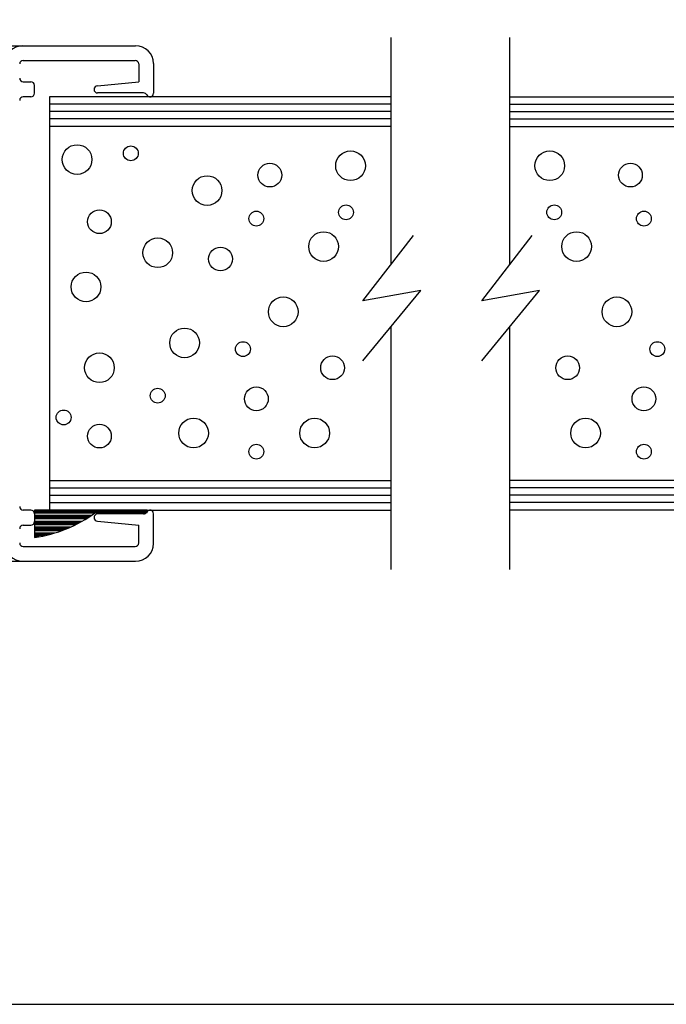
# Model space of a CAD drawing. Extents: x 74.7 to 130.8, y 17.3 to 53.6.
# Drawn here: x 88.4 to 91.1, y 17.3 to 21.5 of the extents above; entities that cross this region are included whole.
import ezdxf

# ---------------------------------------------------------------- set-up
doc = ezdxf.new("R2010")
doc.units = 0
doc.header["$MEASUREMENT"] = 0
doc.layers.get('0').update_dxf_attribs({"linetype": 'CONTINUOUS'})
doc.layers.add('CK_LEVEL_1', color=7, linetype='CONTINUOUS')

# ---------------------------------------------------------------- blocks, each defined once
blk = doc.blocks.new('GENDIM1657')
at = {"layer": 'CK_LEVEL_1', "color": 5, "linetype": 'Continuous'}
for p, q in [((21.3433, 22.5031), (21.0933, 22.5031)), ((21.0933, 22.5031), (21.1938, 20.627))]:
    blk.add_line(p, q, dxfattribs=at)
blk.add_solid([(21.1938, 20.627), (21.1684, 20.7508), (21.2058, 20.7528), (21.1938, 20.627)], dxfattribs=at)
at = {"layer": 'CK_LEVEL_1', "color": 5, "linetype": 'Continuous', "width": 0.75}
for s, p in [('1/4" CLEAR TEMPERED', (21.4058, 22.4406)), ('GLASS BY OTHERS', (21.4058, 22.2406))]:
    blk.add_text(s, height=0.125, dxfattribs=at).set_placement(p)
blk = doc.blocks.new('*X1614')
at = {"layer": 'CK_LEVEL_1', "color": 121, "linetype": 'Continuous'}
for p, q in [((22.9701, 19.6299), (22.4956, 19.6299)), ((22.9701, 19.6249), (22.4956, 19.6249)), ((22.7502, 19.6199), (22.4956, 19.6199)), ((22.7359, 19.6099), (22.4957, 19.6099)), ((22.7284, 19.6049), (22.4957, 19.6049)), ((22.7207, 19.5999), (22.4957, 19.5999)), ((22.7126, 19.5949), (22.4957, 19.5949)), ((22.6956, 19.5849), (22.4958, 19.5849)), ((22.6866, 19.5799), (22.4958, 19.5799)), ((22.6771, 19.5749), (22.4958, 19.5749)), ((22.6672, 19.5699), (22.4959, 19.5699)), ((22.6458, 19.5599), (22.4959, 19.5599)), ((22.6342, 19.5549), (22.4959, 19.5549)), ((22.6218, 19.5499), (22.4959, 19.5499)), ((22.6085, 19.5449), (22.496, 19.5449)), ((22.5781, 19.5349), (22.496, 19.5349)), ((22.5604, 19.5299), (22.496, 19.5299)), ((22.54, 19.5249), (22.4961, 19.5249)), ((22.5153, 19.5199), (22.4961, 19.5199))]:
    blk.add_line(p, q, dxfattribs=at)

msp = doc.modelspace()

# ---------------------------------------------------------------- linework, layer by layer
at = {"layer": 'CK_LEVEL_1', "color": 4, "linetype": 'Continuous'}
for p, q in [((89.96946, 21.3997), (89.96946, 20.44224)), ((90.46946, 21.3997), (90.46946, 20.44224)), ((89.85232, 20.29147), (90.06517, 20.56541)), ((90.35232, 20.29147), (90.56517, 20.56541)), ((89.85232, 20.03862), (90.09556, 20.33362)), ((90.09556, 20.33362), (89.85232, 20.29147)), ((90.35232, 20.03862), (90.59556, 20.33362)), ((90.59556, 20.33362), (90.35232, 20.29147)), ((89.96946, 20.18068), (89.96946, 19.15973)), ((90.46946, 20.18068), (90.46946, 19.15973))]:
    msp.add_line(p, q, dxfattribs=at)
at = {"layer": 'CK_LEVEL_1', "color": 3, "linetype": 'Continuous'}
for p, q in [((86.96946, 21.3647), (88.89546, 21.3647)), ((88.42246, 21.3027), (88.89346, 21.3027)), ((88.90846, 21.2877), (88.90846, 21.2127)), ((88.97046, 21.2897), (88.97046, 21.1647)), ((88.42246, 21.2127), (88.45446, 21.2127)), ((88.46946, 21.1647), (88.46946, 21.1977)), ((88.73546, 21.1957), (88.90846, 21.2127)), ((88.45446, 21.1497), (88.42246, 21.1497)), ((88.92893, 21.1657), (88.73546, 21.1657)), ((88.45446, 19.4097), (88.42246, 19.4097)), ((88.46946, 19.3947), (88.46946, 19.3617)), ((88.92893, 19.3937), (88.73546, 19.3937)), ((88.73546, 19.3637), (88.90846, 19.3467)), ((88.97046, 19.2697), (88.97046, 19.3947)), ((88.42246, 19.3467), (88.45446, 19.3467)), ((88.90846, 19.2717), (88.90846, 19.3467)), ((88.42246, 19.2567), (88.89346, 19.2567)), ((86.96946, 19.1947), (88.89546, 19.1947))]:
    msp.add_line(p, q, dxfattribs=at)
at = {"layer": 'CK_LEVEL_1', "color": 15, "linetype": 'Continuous'}
for p, q in [((89.96946, 21.1497), (88.53346, 21.1497)), ((88.53346, 21.1497), (88.53346, 19.4097)), ((90.46946, 21.1497), (91.90547, 21.1497)), ((89.96946, 21.1187), (88.53346, 21.1187)), ((90.46946, 21.1187), (91.90547, 21.1187)), ((89.96946, 21.08769), (88.53346, 21.08769)), ((89.96946, 21.05669), (88.53346, 21.05669)), ((90.46946, 21.08769), (91.90547, 21.08769)), ((90.46946, 21.05669), (91.90547, 21.05669)), ((89.96946, 21.02469), (88.53346, 21.02469)), ((90.46946, 21.02469), (91.90547, 21.02469)), ((88.53346, 19.5347), (89.96946, 19.5347)), ((91.90547, 19.5347), (90.46946, 19.5347)), ((88.53346, 19.5037), (89.96946, 19.5037)), ((91.90547, 19.5037), (90.46946, 19.5037)), ((88.53346, 19.4727), (89.96946, 19.4727)), ((88.53346, 19.4417), (89.96946, 19.4417)), ((91.90547, 19.4727), (90.46946, 19.4727)), ((91.90547, 19.4417), (90.46946, 19.4417)), ((88.53346, 19.4097), (89.96946, 19.4097)), ((91.90547, 19.4097), (90.46946, 19.4097))]:
    msp.add_line(p, q, dxfattribs=at)
at = {"layer": 'CK_LEVEL_1', "color": 121, "linetype": 'Continuous'}
for p, q in [((88.9439, 19.4097), (88.46942, 19.4097)), ((88.46942, 19.4097), (88.46993, 19.29442)), ((88.72695, 19.3997), (88.9439, 19.3997)), ((88.9439, 19.3997), (88.9439, 19.4097))]:
    msp.add_line(p, q, dxfattribs=at)
at = {"layer": 'CK_LEVEL_1', "color": 7, "linetype": 'Continuous'}
msp.add_polyline3d([(74.66208, 17.32981, 0), (130.76205, 17.32981, 0), (130.76205, 53.62978, 0), (74.66208, 53.62978, 0), (74.66208, 17.32981, 0)], close=True, dxfattribs=at)
at = {"layer": 'CK_LEVEL_1', "color": 5, "linetype": 'Continuous'}
for centre, radius in [((88.64887, 20.88544), 0.0625), ((88.87536, 20.91159), 0.03125), ((89.80017, 20.85928), 0.0625), ((90.63876, 20.85928), 0.0625), ((89.46044, 20.82004), 0.05), ((90.97848, 20.82004), 0.05), ((89.19621, 20.75464), 0.0625), ((89.7813, 20.66309), 0.03125), ((90.65763, 20.66309), 0.03125), ((88.74324, 20.62385), 0.05), ((89.40382, 20.63693), 0.03125), ((91.03511, 20.63693), 0.03125), ((89.68693, 20.51921), 0.0625), ((90.752, 20.51921), 0.0625), ((88.9886, 20.49305), 0.0625), ((89.25283, 20.4669), 0.05), ((88.68662, 20.34918), 0.0625), ((89.51707, 20.24455), 0.0625), ((90.92186, 20.24455), 0.0625), ((89.10184, 20.11375), 0.0625), ((89.3472, 20.08759), 0.03125), ((91.09173, 20.08759), 0.03125), ((88.74324, 20.00912), 0.0625), ((89.72468, 20.00912), 0.05), ((90.71425, 20.00912), 0.05), ((88.9886, 19.8914), 0.03125), ((89.40382, 19.87832), 0.05), ((91.03511, 19.87832), 0.05), ((88.59225, 19.79985), 0.03125), ((88.74324, 19.72137), 0.05), ((89.13959, 19.73445), 0.0625), ((89.64918, 19.73445), 0.0625), ((90.78975, 19.73445), 0.0625), ((89.40382, 19.65597), 0.03125), ((91.03511, 19.65597), 0.03125)]:
    msp.add_circle(centre, radius, dxfattribs=at)
at = {"layer": 'CK_LEVEL_1', "color": 3, "linetype": 'Continuous'}
for centre, radius, start, end in [((88.42046, 21.2897), 0.075, 90, 180), ((88.89546, 21.2897), 0.075, 360, 90), ((88.42246, 21.2877), 0.015, 90, 180), ((88.89346, 21.2877), 0.015, 0, 90), ((88.42246, 21.2277), 0.015, 180, 270), ((88.45446, 21.1977), 0.015, 360, 90), ((88.73546, 21.1807), 0.015, 90, 270), ((88.42246, 21.1347), 0.015, 90, 180), ((88.45446, 21.1647), 0.015, 270, 360), ((88.92893, 21.1507), 0.015, 27.81814, 90), ((88.95546, 21.1647), 0.015, 207.81814, 0), ((88.42246, 19.4247), 0.015, 180, 270), ((88.45446, 19.3947), 0.015, 0, 90), ((88.92893, 19.4087), 0.015, 270, 332.18186), ((88.95546, 19.3947), 0.015, 0, 152.18186), ((88.45446, 19.3617), 0.015, 270, 0), ((88.73546, 19.3787), 0.015, 90, 270), ((88.42246, 19.3317), 0.015, 90, 180), ((88.42246, 19.2717), 0.015, 180, 270), ((88.89346, 19.2717), 0.015, 270, 360), ((88.42046, 19.2697), 0.075, 180, 270), ((88.89546, 19.2697), 0.075, 270, 0)]:
    msp.add_arc(centre, radius, start, end, dxfattribs=at)
at = {"layer": 'CK_LEVEL_1', "color": 121, "linetype": 'Continuous'}
msp.add_arc((88.38771, 19.86152), 0.57303, 278.25008, 306.29995, dxfattribs=at)

# ---------------------------------------------------------------- block references
at = {"linetype": 'Continuous'}
for name in ['GENDIM1657', '*X1614']:
    msp.add_blockref(name, (65.97384, -0.22233), dxfattribs=at)

doc.saveas('drawing.dxf')
